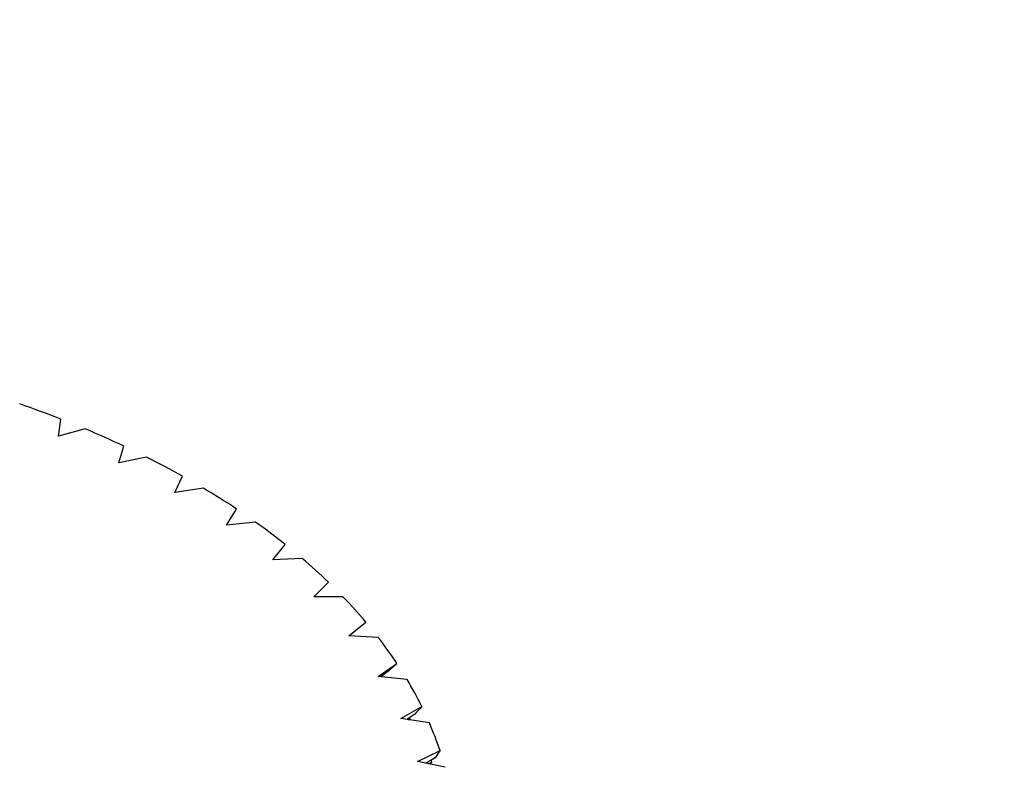
# Paper-space layout '_Isometric' of a CAD drawing. Units: inches. Extents: x -4.21 to 4.21, y -2.22 to 6.34.
# Drawn here: x -2.43 to -1.67, y 3.31 to 3.88 of the extents above; entities that cross this region are included whole.
import ezdxf

# ---------------------------------------------------------------- set-up
doc = ezdxf.new("R2010")
doc.units = ezdxf.units.IN
doc.header["$MEASUREMENT"] = 0

psp = doc.layouts.new('_Isometric')

# ---------------------------------------------------------------- linework, layer by layer
at = {"color": 7, "linetype": 'Continuous', "lineweight": 25}
for p, q in [((-2.4, 3.56311), (-2.39802, 3.57612)), ((-2.37949, 3.56863), (-2.4, 3.56311)), ((-2.35367, 3.54259), (-2.34974, 3.55545)), ((-2.33241, 3.54706), (-2.35367, 3.54259)), ((-2.31062, 3.51982), (-2.30477, 3.53244)), ((-2.28877, 3.5232), (-2.31062, 3.51982)), ((-2.27118, 3.49497), (-2.26344, 3.50724)), ((-2.2489, 3.49724), (-2.27118, 3.49497)), ((-2.23563, 3.46823), (-2.22607, 3.48006)), ((-2.2131, 3.46937), (-2.23563, 3.46823)), ((-2.20426, 3.4398), (-2.19295, 3.45111)), ((-2.18164, 3.4398), (-2.20426, 3.4398)), ((-2.1773, 3.4099), (-2.16432, 3.4206)), ((-2.17725, 3.4099), (-2.17239, 3.41395)), ((-2.15476, 3.40876), (-2.1773, 3.4099)), ((-2.15496, 3.37876), (-2.14041, 3.38877)), ((-2.14735, 3.38269), (-2.15278, 3.37854)), ((-2.13268, 3.37649), (-2.15496, 3.37876)), ((-2.15238, 3.3785), (-2.15177, 3.37896)), ((-2.15233, 3.37849), (-2.15177, 3.37896)), ((-2.1374, 3.34661), (-2.1214, 3.35585)), ((-2.11555, 3.34323), (-2.1374, 3.34661)), ((-2.1268, 3.35009), (-2.13283, 3.34591)), ((-2.13161, 3.34572), (-2.13029, 3.34656)), ((-2.1312, 3.34566), (-2.13029, 3.34656)), ((-2.12476, 3.31371), (-2.10743, 3.3221)), ((-2.1035, 3.30924), (-2.12476, 3.31371)), ((-2.11124, 3.31657), (-2.11806, 3.3123)), ((-2.11378, 3.31319), (-2.11406, 3.31481)), ((-2.1162, 3.31191), (-2.11378, 3.31319)), ((-2.11499, 3.31165), (-2.11378, 3.31319))]:
    psp.add_line(p, q, dxfattribs=at)
for centre, radius, start, end in [((-2.71267, 2.76938), 0.86594, 68.69306, 70.92264), ((-2.6803, 2.84939), 0.77961, 64.91253, 67.30381), ((-2.64229, 2.92782), 0.69245, 60.82776, 63.41575), ((-2.59985, 3.00134), 0.60754, 56.37719, 59.20104), ((-2.55457, 3.06718), 0.52762, 51.49341, 54.59567), ((-2.50838, 3.12326), 0.45496, 46.10617, 49.53059), ((-2.46338, 3.16833), 0.39124, 40.14903, 43.93585), ((-2.42172, 3.20207), 0.33763, 33.57113, 37.74901), ((-2.38549, 3.22502), 0.29472, 26.35506, 30.92927), ((-2.35651, 3.23857), 0.26271, 18.53889, 23.47749)]:
    psp.add_arc(centre, radius, start, end, dxfattribs=at)
for points, knots in [([(0.3937, 4.7578), (0.39347, 4.78336), (0.39282, 4.8566), (0.38562, 4.97502), (0.36946, 5.11145), (0.34505, 5.24345), (0.31253, 5.37034), (0.27198, 5.49141), (0.22359, 5.60598), (0.16769, 5.71344), (0.10465, 5.81327), (0.03494, 5.90506), (-0.04098, 5.98852), (-0.12262, 6.06344), (-0.20954, 6.1297), (-0.30131, 6.18721), (-0.39752, 6.2359), (-0.4978, 6.27571), (-0.60179, 6.3066), (-0.70921, 6.32851), (-0.81983, 6.3414), (-0.93341, 6.34517), (-1.04971, 6.33972), (-1.16843, 6.32496), (-1.2892, 6.30082), (-1.41157, 6.26727), (-1.53504, 6.22438), (-1.65904, 6.17232), (-1.78301, 6.11133), (-1.90638, 6.04173), (-2.02863, 5.96389), (-2.14926, 5.87823), (-2.26785, 5.78518), (-2.38399, 5.68516), (-2.49735, 5.57859), (-2.60759, 5.46589), (-2.71438, 5.34749), (-2.81742, 5.22382), (-2.9164, 5.09532), (-3.01104, 4.96241), (-3.10105, 4.82556), (-3.18614, 4.68522), (-3.26606, 4.54183), (-3.34053, 4.39588), (-3.4093, 4.24782), (-3.47212, 4.09814), (-3.5288, 3.94728), (-3.57896, 3.79574), (-3.62133, 3.64964), (-3.64389, 3.55453), (-3.6545, 3.50978)], [0, 0, 0, 0, 0.011769, 0.03371, 0.055662, 0.077557, 0.099343, 0.120958, 0.14234, 0.163437, 0.184212, 0.204655, 0.22478, 0.244625, 0.264244, 0.283706, 0.303086, 0.322446, 0.341855, 0.361388, 0.381111, 0.401079, 0.421331, 0.441885, 0.462738, 0.483866, 0.505227, 0.526771, 0.548442, 0.570192, 0.591979, 0.613763, 0.635526, 0.657255, 0.678946, 0.700597, 0.722211, 0.743791, 0.765343, 0.786874, 0.808389, 0.829895, 0.851401, 0.872911, 0.894433, 0.915973, 0.937538, 0.959137, 0.980775, 1, 1, 1, 1]), ([(-2.8864, 3.33652), (-2.88148, 3.35764), (-2.86711, 3.41936), (-2.83861, 3.52329), (-2.79894, 3.64828), (-2.75323, 3.77415), (-2.70177, 3.90018), (-2.64475, 4.02567), (-2.58246, 4.14993), (-2.51521, 4.27229), (-2.44335, 4.39208), (-2.36728, 4.50864), (-2.28741, 4.62136), (-2.20422, 4.72963), (-2.11819, 4.8329), (-2.02983, 4.93064), (-1.93968, 5.02236), (-1.84832, 5.10763), (-1.75632, 5.18604), (-1.66429, 5.25728), (-1.57286, 5.32107), (-1.48263, 5.37721), (-1.39424, 5.4256), (-1.30829, 5.46618), (-1.22535, 5.49903), (-1.14599, 5.52427), (-1.07068, 5.54216), (-0.99977, 5.55302), (-0.93346, 5.55722), (-0.87168, 5.55514), (-0.81408, 5.54701), (-0.75991, 5.53275), (-0.70811, 5.51163), (-0.65988, 5.48343), (-0.61575, 5.44835), (-0.57651, 5.40783), (-0.54008, 5.36024), (-0.50637, 5.30456), (-0.47578, 5.23988), (-0.44967, 5.16858), (-0.42818, 5.0906), (-0.41148, 5.00603), (-0.39997, 4.915), (-0.39443, 4.83157), (-0.3939, 4.77769), (-0.3937, 4.7578)], [0, 0, 0, 0, 0.012057, 0.035251, 0.058503, 0.081815, 0.105177, 0.128578, 0.152008, 0.175456, 0.19891, 0.22236, 0.24579, 0.269191, 0.292552, 0.315861, 0.339109, 0.362286, 0.385382, 0.408391, 0.431309, 0.454135, 0.476875, 0.499544, 0.522172, 0.544796, 0.56747, 0.590291, 0.613401, 0.637009, 0.661418, 0.687058, 0.714489, 0.744164, 0.771899, 0.797507, 0.821568, 0.847117, 0.871465, 0.89505, 0.918193, 0.941099, 0.963897, 0.986669, 1, 1, 1, 1])]:
    psp.add_open_spline(points, degree=3, knots=knots, dxfattribs=at)
for points in [[(-2.14041, 3.38877), (-2.14265, 3.38677), (-2.14496, 3.38474), (-2.14735, 3.38269)], [(-2.1214, 3.35585), (-2.12312, 3.35395), (-2.12492, 3.35203), (-2.1268, 3.35009)], [(-2.10743, 3.3221), (-2.10862, 3.32027), (-2.10989, 3.31843), (-2.11124, 3.31657)]]:
    psp.add_open_spline(points, degree=3, dxfattribs=at)

doc.saveas('drawing.dxf')
